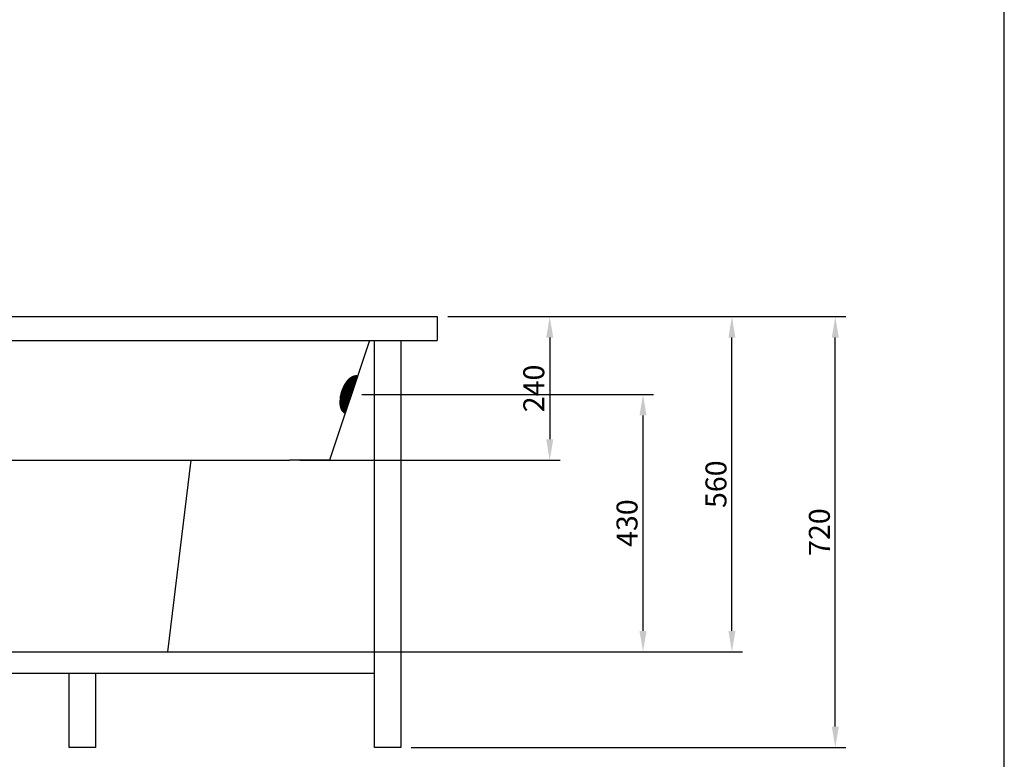
# Model space of a CAD drawing. Units: millimetres. Extents: x -3288 to 0, y 0 to 4650.
# Drawn here: x -1644 to 0, y 719 to 1955 of the extents above; entities that cross this region are included whole.
import ezdxf

# ---------------------------------------------------------------- set-up
doc = ezdxf.new("R2010")
doc.units = ezdxf.units.MM
doc.header["$MEASUREMENT"] = 0
for name, color, linetype, true_color in [('Default', 7, 'Continuous', 0x000000), ('Dimensions - mm', 5, 'Continuous', 0x0000ff), ('Predefinito', 7, 'Continuous', 0x000000)]:
    doc.layers.add(name, color=color, linetype=linetype, true_color=true_color)
doc.layers.add('Drawing Frame', color=7, linetype='Continuous', lineweight=30, true_color=0x000000)
doc.styles.add('Arial', font='arial.ttf')
doc.dimstyles.new('Default mm', dxfattribs={"dimscale": 35, "dimtxt": 1, "dimasz": 1, "dimexe": 0.5, "dimexo": 0.5, "dimgap": 0.25, "dimtad": 1, "dimtoh": 1, "dimdec": 0, "dimzin": 1, "dimdsep": 46, "dimtxsty": 'Arial', "dimcen": 0.5, "dimadec": 0, "dimazin": 0, "dimtfac": 1, "dimtdec": 4, "dimtix": 1, "dimtmove": 1, "dimatfit": 3, "dimfxl": 0, "dimtolj": 1, "dimtzin": 1, "dimarcsym": 0})

# ---------------------------------------------------------------- blocks, each defined once
blk = doc.blocks.new('*D1')
at = {"layer": 'Defpoints', "color": 0}
for p in [(-1090.1, 1328.6), (-603.2, 1328.6), (-1397.1, 898.6)]:
    blk.add_point(p, dxfattribs=at)
at = {"layer": 'Dimensions - mm', "color": 0, "lineweight": -2}
for p, q in [((-1072.6, 1328.6), (-585.7, 1328.6)), ((-603.2, 933.6), (-603.2, 1293.6)), ((-1379.6, 898.6), (-585.7, 898.6))]:
    blk.add_line(p, q, dxfattribs=at)
at = {"layer": 'Dimensions - mm', "color": 0}
for points in [[(-597.4, 1293.6), (-609.1, 1293.6), (-603.2, 1328.6)], [(-609.1, 933.6), (-597.4, 933.6), (-603.2, 898.6)]]:
    blk.add_solid(points, dxfattribs=at)
at = {"layer": 'Dimensions - mm', "color": 0, "insert": (-629.9, 1113.6), "char_height": 35, "attachment_point": 5, "rotation": 90, "style": 'Arial'}
blk.add_mtext('\\A1;430', dxfattribs=at)
blk = doc.blocks.new('*D13')
at = {"layer": 'Defpoints', "color": 0}
for p in [(-946.8, 1458.6), (-1193.6, 1218.6), (-759, 1218.6)]:
    blk.add_point(p, dxfattribs=at)
at = {"layer": 'Dimensions - mm', "color": 0, "lineweight": -2}
for p, q in [((-929.3, 1458.6), (-741.5, 1458.6)), ((-759, 1423.6), (-759, 1253.6)), ((-1176.1, 1218.6), (-741.5, 1218.6))]:
    blk.add_line(p, q, dxfattribs=at)
at = {"layer": 'Dimensions - mm', "color": 0}
for points in [[(-753.1, 1423.6), (-764.8, 1423.6), (-759, 1458.6)], [(-764.8, 1253.6), (-753.1, 1253.6), (-759, 1218.6)]]:
    blk.add_solid(points, dxfattribs=at)
at = {"layer": 'Dimensions - mm', "color": 0, "insert": (-785.6, 1338.6), "char_height": 35, "attachment_point": 5, "rotation": 90, "style": 'Arial'}
blk.add_mtext('\\A1;240', dxfattribs=at)
blk = doc.blocks.new('*D14')
at = {"layer": 'Defpoints', "color": 0}
for p in [(-946.8, 1458.6), (-454.8, 1458.6), (-1051.8, 898.6)]:
    blk.add_point(p, dxfattribs=at)
at = {"layer": 'Dimensions - mm', "color": 0, "lineweight": -2}
for p, q in [((-929.3, 1458.6), (-437.3, 1458.6)), ((-454.8, 933.6), (-454.8, 1423.6)), ((-1034.3, 898.6), (-437.3, 898.6))]:
    blk.add_line(p, q, dxfattribs=at)
at = {"layer": 'Dimensions - mm', "color": 0}
for points in [[(-449, 1423.6), (-460.6, 1423.6), (-454.8, 1458.6)], [(-460.6, 933.6), (-449, 933.6), (-454.8, 898.6)]]:
    blk.add_solid(points, dxfattribs=at)
at = {"layer": 'Dimensions - mm', "color": 0, "insert": (-481.4, 1178.6), "char_height": 35, "attachment_point": 5, "rotation": 90, "style": 'Arial'}
blk.add_mtext('\\A1;560', dxfattribs=at)
blk = doc.blocks.new('*D15')
at = {"layer": 'Defpoints', "color": 0}
for p in [(-946.8, 1458.6), (-282.2, 1458.6), (-1007.7, 738.6)]:
    blk.add_point(p, dxfattribs=at)
at = {"layer": 'Dimensions - mm', "color": 0, "lineweight": -2}
for p, q in [((-929.3, 1458.6), (-264.7, 1458.6)), ((-282.2, 773.6), (-282.2, 1423.6)), ((-990.2, 738.6), (-264.7, 738.6))]:
    blk.add_line(p, q, dxfattribs=at)
at = {"layer": 'Dimensions - mm', "color": 0}
for points in [[(-276.4, 1423.6), (-288, 1423.6), (-282.2, 1458.6)], [(-288, 773.6), (-276.4, 773.6), (-282.2, 738.6)]]:
    blk.add_solid(points, dxfattribs=at)
at = {"layer": 'Dimensions - mm', "color": 0, "insert": (-308.8, 1098.6), "char_height": 35, "attachment_point": 5, "rotation": 90, "style": 'Arial'}
blk.add_mtext('\\A1;720', dxfattribs=at)

msp = doc.modelspace()

# ---------------------------------------------------------------- hatches: boundary and pattern name
at = {"layer": 'Default'}
h = msp.add_hatch(dxfattribs=at)
h.set_pattern_fill('Grid', color=256, angle=356.4304, style=0, pattern_type=2)
h.set_pattern_definition([(356.430428, (-4e-13, 3e-14), (0.015565123, 0.249514983), []), (86.430428, (-4e-13, 3e-14), (-0.249514983, 0.015565123), [])])
h.paths.add_polyline_path([(-1079.8, 1359.6), (-1079.9, 1359.7), (-1080.1, 1359.7), (-1080.3, 1359.8), (-1080.5, 1359.8), (-1080.7, 1359.9), (-1080.9, 1359.9), (-1081, 1359.9), (-1081.2, 1360), (-1081.4, 1360), (-1081.6, 1360), (-1081.8, 1360), (-1082, 1360.1), (-1082.2, 1360.1), (-1082.4, 1360.1), (-1082.6, 1360.1), (-1082.8, 1360.1), (-1083, 1360.1), (-1083.2, 1360.1), (-1083.5, 1360), (-1083.7, 1360), (-1083.9, 1360), (-1084.1, 1360), (-1084.3, 1359.9), (-1084.5, 1359.9), (-1084.8, 1359.8), (-1085, 1359.8), (-1085.2, 1359.7), (-1085.4, 1359.7), (-1085.6, 1359.6), (-1085.9, 1359.5), (-1086.1, 1359.5), (-1086.3, 1359.4), (-1086.8, 1359.2), (-1087.3, 1359), (-1087.7, 1358.8), (-1088.2, 1358.6), (-1088.7, 1358.3), (-1089.2, 1358.1), (-1089.6, 1357.8), (-1090.1, 1357.5), (-1090.6, 1357.1), (-1091.1, 1356.8), (-1091.6, 1356.4), (-1092.1, 1356), (-1092.6, 1355.6), (-1093, 1355.2), (-1093.5, 1354.7), (-1094, 1354.3), (-1094.5, 1353.8), (-1095, 1353.3), (-1095.4, 1352.8), (-1095.9, 1352.3), (-1096.4, 1351.7), (-1096.8, 1351.2), (-1097.3, 1350.6), (-1097.7, 1350), (-1098.2, 1349.4), (-1098.6, 1348.8), (-1099, 1348.2), (-1099.4, 1347.5), (-1099.9, 1346.9), (-1100.3, 1346.3), (-1100.7, 1345.6), (-1101, 1344.9), (-1101.4, 1344.3), (-1101.8, 1343.6), (-1102.2, 1342.9), (-1102.5, 1342.2), (-1103.2, 1340.8), (-1103.8, 1339.4), (-1104.4, 1338), (-1105, 1336.6), (-1105.5, 1335.3), (-1106, 1333.9), (-1106.4, 1332.5), (-1106.8, 1331.1), (-1107.2, 1329.6), (-1107.6, 1328.1), (-1107.9, 1326.6), (-1108.2, 1325.1), (-1108.3, 1324.4), (-1108.5, 1323.6), (-1108.6, 1322.9), (-1108.7, 1322.1), (-1108.7, 1321.3), (-1108.8, 1320.6), (-1108.9, 1319.8), (-1108.9, 1319), (-1109, 1318.3), (-1109, 1317.5), (-1109, 1316.8), (-1109, 1316), (-1109, 1315.3), (-1109, 1314.6), (-1109, 1313.9), (-1108.9, 1313.1), (-1108.9, 1312.4), (-1108.8, 1311.7), (-1108.7, 1311.1), (-1108.6, 1310.4), (-1108.5, 1309.7), (-1108.4, 1309.1), (-1108.3, 1308.5), (-1108.1, 1307.8), (-1108, 1307.2), (-1107.8, 1306.6), (-1107.6, 1306.1), (-1107.4, 1305.5), (-1107.2, 1305), (-1107, 1304.5), (-1106.8, 1303.9), (-1106.6, 1303.5), (-1106.3, 1303), (-1106.1, 1302.5), (-1105.8, 1302.1), (-1105.6, 1301.7), (-1105.4, 1301.5), (-1105.3, 1301.3), (-1105.2, 1301.1), (-1105, 1300.9), (-1104.9, 1300.7), (-1104.7, 1300.6), (-1104.6, 1300.4), (-1104.4, 1300.2), (-1104.3, 1300.1), (-1104.1, 1299.9), (-1104, 1299.7), (-1103.8, 1299.6), (-1103.6, 1299.5), (-1103.5, 1299.3), (-1103.3, 1299.2), (-1103.2, 1299), (-1103, 1298.9), (-1102.8, 1298.8), (-1102.7, 1298.7), (-1102.5, 1298.6), (-1102.3, 1298.5), (-1102.2, 1298.4), (-1102, 1298.3), (-1101.8, 1298.2), (-1101.7, 1298.1), (-1101.5, 1298), (-1101.3, 1297.9), (-1101.2, 1297.8), (-1101, 1297.8), (-1100.8, 1297.7), (-1100.6, 1297.6), (-1100.5, 1297.6)], flags=0)

# ---------------------------------------------------------------- linework, layer by layer
for p, q in [((-2726.8, 1458.6), (-946.8, 1458.6)), ((-946.8, 1458.6), (-946.8, 1418.6)), ((-2726.8, 1418.6), (-946.8, 1418.6)), ((-2405.6, 1218.6), (-1193.6, 1218.6)), ((-1358.2, 1218.6), (-1397.1, 898.6)), ((-2543.7, 898.6), (-1051.8, 898.6)), ((-2543.7, 863.2), (-1051.8, 863.2))]:
    msp.add_line(p, q, dxfattribs=at)
for points in [[(-1007.7, 1418.6), (-1007.7, 738.6), (-1051.8, 738.6), (-1051.8, 1418.6)], [(-1517.3, 863.2), (-1517.3, 738.6), (-1561.4, 738.6), (-1561.4, 863.2)]]:
    msp.add_lwpolyline(points, dxfattribs=at)
at = {"layer": 'Drawing Frame'}
msp.add_lwpolyline([(-3287.9, 4650), (-3287.9, 0), (0, 0), (0, 4650), (-3287.9, 4650)], dxfattribs=at)
at = {"layer": 'Predefinito'}
msp.add_lwpolyline([(-1060.1, 1418.6), (-1126.8, 1218.6), (-1193.6, 1218.6)], dxfattribs=at)

# ---------------------------------------------------------------- dimensions: what is measured, and where the dimension line sits
at = {"layer": 'Dimensions - mm'}
for base, p1, p2, picture, middle in [((-759, 1218.6), (-946.8, 1458.6), (-1193.6, 1218.6), '*D13', (-785.6, 1338.6)), ((-454.8, 1458.6), (-1051.8, 898.6), (-946.8, 1458.6), '*D14', (-481.4, 1178.6)), ((-282.2, 1458.6), (-1007.7, 738.6), (-946.8, 1458.6), '*D15', (-308.8, 1098.6)), ((-603.2, 1328.6), (-1397.1, 898.6), (-1090.1, 1328.6), '*D1', (-629.9, 1113.6))]:
    dim = msp.add_linear_dim(base=base, p1=p1, p2=p2, angle=90, dimstyle='Default mm', dxfattribs=at)
    dim.commit()
    dim.dimension.update_dxf_attribs({"geometry": picture, "text_midpoint": middle})

doc.saveas('drawing.dxf')
